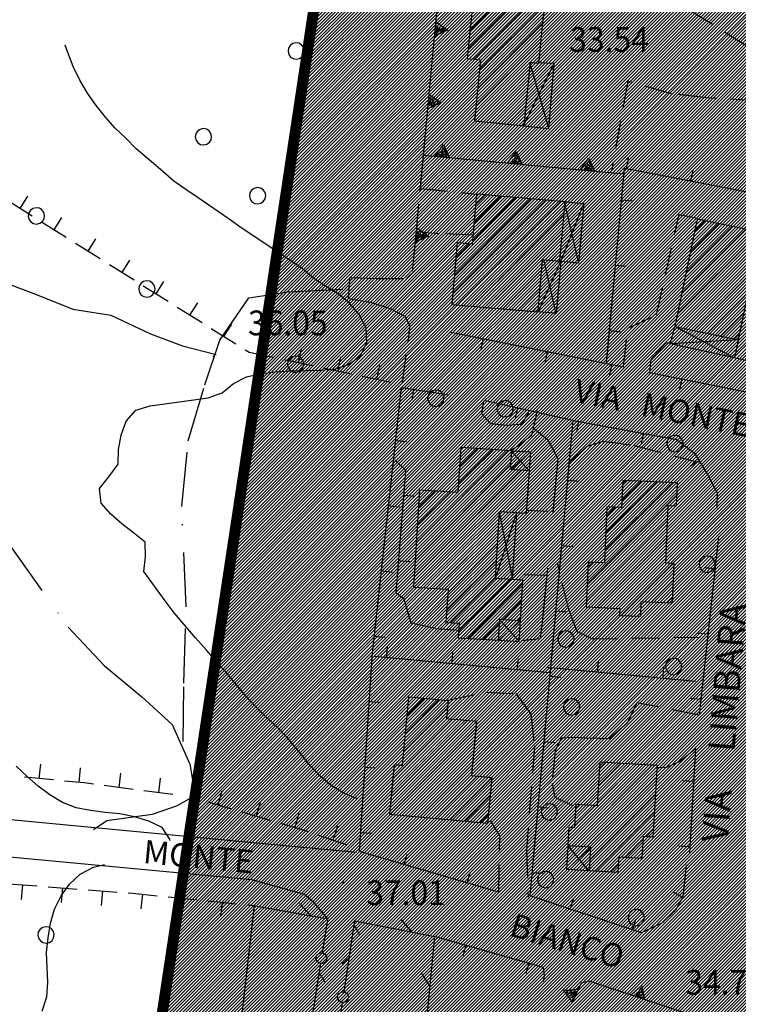
# Model space of a CAD drawing. Extents: x 1553969 to 1555577, y 4512174 to 4513619.
# Drawn here: x 1555077 to 1555176, y 4512891 to 4513026 of the extents above; entities that cross this region are included whole.
import ezdxf

# ---------------------------------------------------------------- set-up
doc = ezdxf.new("R2010")
doc.units = 0
doc.header["$LTSCALE"] = 15
doc.header["$MEASUREMENT"] = 0
doc.linetypes.add('DASHDOT', pattern=[1, 0.5, -0.25, 0, -0.25])
doc.linetypes.add('HIDDEN', pattern=[0.375, 0.25, -0.125])
doc.layers.get('0').update_dxf_attribs({"linetype": 'CONTINUOUS'})
for name, color, linetype in [('ALBERO', 7, 'CONTINUOUS'), ('CAMPITURE-EDIFICI', 61, 'CONTINUOUS'), ('CURVA_INTERM', 7, 'CONTINUOUS'), ('DIAGONALI17', 7, 'CONTINUOUS'), ('EDIFICIO', 7, 'CONTINUOUS'), ('MARCIAPIEDE', 7, 'CONTINUOUS'), ('MURO_A_CALCE', 7, 'CONTINUOUS'), ('MURO_A_SECCO', 7, 'CONTINUOUS'), ('MURO_SOSTEG', 7, 'CONTINUOUS'), ('PUNTO_QUOTA', 7, 'CONTINUOUS'), ('QUOTA', 7, 'CONTINUOUS'), ('RETE_METALL', 7, 'CONTINUOUS'), ('SENTIERO', 7, 'CONTINUOUS'), ('SIEPE', 7, 'CONTINUOUS'), ('STRADA_ASFALT', 7, 'CONTINUOUS'), ('STRADA_BIANCA', 7, 'CONTINUOUS'), ('TETTOIA', 7, 'CONTINUOUS'), ('TOPONOMAS', 7, 'CONTINUOUS'), ('ZONA-B', 11, 'CONTINUOUS')]:
    doc.layers.add(name, color=color, linetype=linetype)
doc.styles.add('COMPLEX', font='COMPLEX', dxfattribs={"height": 0.2})

# ---------------------------------------------------------------- blocks, each defined once
blk = doc.blocks.new('PUNTO')
at = {"layer": 'PUNTO_QUOTA', "color": 2, "linetype": 'CONTINUOUS'}
blk.add_lwpolyline([(-0.06, -0.06), (0.06, -0.06), (0.06, 0.06), (-0.06, 0.06)], close=True, dxfattribs=at)
at = {"layer": 'PUNTO_QUOTA', "color": 1, "linetype": 'CONTINUOUS'}
blk.add_lwpolyline([(0, 0), (0, 0)], dxfattribs=at)
at = {"layer": 'PUNTO_QUOTA', "color": 2, "linetype": 'CONTINUOUS'}
blk.add_lwpolyline([(0, 0), (0, 0)], dxfattribs=at)
blk.add_lwpolyline([(0, 0), (0, 0)], dxfattribs=at)
blk = doc.blocks.new('ALBERO')
at = {"layer": 'ALBERO', "color": 3, "linetype": 'CONTINUOUS'}
blk.add_lwpolyline([(1.06, 0.53), (0.8, 0.89), (0.44, 1.13), (0, 1.19), (-0.42, 1.09), (-0.78, 0.85), (-1.02, 0.47), (-1.08, 0.05), (-0.98, -0.39), (-0.74, -0.75), (-0.36, -0.97), (0.06, -1.05), (0.5, -0.95), (0.86, -0.69), (1.08, -0.33), (1.16, 0.11)], close=True, dxfattribs=at)
blk = doc.blocks.new('*X51')
at = {"color": 0}
for p, q in [((1555139.35, 4512997.74), (1555143.01, 4513001.4)), ((1555139.57, 4513000.2), (1555140.94, 4513001.58)), ((1555136.46, 4512988.11), (1555149.21, 4513000.86)), ((1555136.67, 4512990.57), (1555147.14, 4513001.04)), ((1555137.08, 4512986.49), (1555151.27, 4513000.68)), ((1555139.14, 4512995.29), (1555145.08, 4513001.22)), ((1555139.14, 4512986.31), (1555151.69, 4512998.86)), ((1555141.21, 4512986.13), (1555151.48, 4512996.4)), ((1555136.89, 4512993.03), (1555138.71, 4512994.86)), ((1555149.91, 4512992.59), (1555151.27, 4512993.94)), ((1555143.28, 4512985.95), (1555148.63, 4512991.3)), ((1555145.34, 4512985.77), (1555148.41, 4512988.84)), ((1555147.41, 4512985.59), (1555148.2, 4512986.39))]:
    blk.add_line(p, q, dxfattribs=at)
blk = doc.blocks.new('*X76')
at = {"color": 0}
for p, q in [((1555130.18, 4512930.2), (1555132.51, 4512932.53)), ((1555130.41, 4512932.67), (1555130.45, 4512932.72)), ((1555129.72, 4512925.25), (1555135.71, 4512931.24)), ((1555129.95, 4512927.72), (1555134.56, 4512932.34)), ((1555128.02, 4512919.06), (1555138.46, 4512929.49)), ((1555128.25, 4512921.53), (1555136.4, 4512929.68)), ((1555127.81, 4512916.6), (1555139.6, 4512928.39)), ((1555129.86, 4512916.41), (1555139.37, 4512925.92)), ((1555131.92, 4512916.22), (1555139.14, 4512923.44)), ((1555133.97, 4512916.03), (1555139.79, 4512921.85)), ((1555136.03, 4512915.84), (1555141.79, 4512921.6)), ((1555138.08, 4512915.65), (1555141.56, 4512919.13)), ((1555140.14, 4512915.46), (1555141.33, 4512916.65))]:
    blk.add_line(p, q, dxfattribs=at)
blk = doc.blocks.new('*X69')
at = {"color": 0}
for p, q in [((1555131.41, 4512953.87), (1555144.04, 4512966.51)), ((1555137.22, 4512961.93), (1555141.93, 4512966.64)), ((1555137.37, 4512964.33), (1555139.81, 4512966.77)), ((1555137.52, 4512966.72), (1555137.7, 4512966.9)), ((1555131.11, 4512949.09), (1555145.82, 4512963.8)), ((1555131.26, 4512951.48), (1555144.41, 4512964.64)), ((1555132, 4512947.73), (1555146.87, 4512962.6)), ((1555131.55, 4512956.27), (1555136.11, 4512960.82)), ((1555131.7, 4512958.66), (1555134, 4512960.96)), ((1555131.85, 4512961.06), (1555131.88, 4512961.09)), ((1555144.54, 4512958.03), (1555146.72, 4512960.21)), ((1555134.11, 4512947.6), (1555142.73, 4512956.22)), ((1555135.75, 4512947), (1555142.58, 4512953.82)), ((1555135.61, 4512944.61), (1555142.44, 4512951.43)), ((1555136.13, 4512942.89), (1555142.29, 4512949.04)), ((1555137.24, 4512941.75), (1555144.32, 4512948.83)), ((1555138.49, 4512940.75), (1555146.02, 4512948.28)), ((1555143.33, 4512943.35), (1555145.87, 4512945.89)), ((1555145.45, 4512943.22), (1555145.73, 4512943.5)), ((1555140.61, 4512940.63), (1555142.87, 4512942.89)), ((1555142.73, 4512940.5), (1555142.73, 4512940.5))]:
    blk.add_line(p, q, dxfattribs=at)
blk = doc.blocks.new('*X77')
at = {"color": 0}
for p, q in [((1555152.66, 4512912.26), (1555163.78, 4512923.39)), ((1555156.33, 4512918.18), (1555161.66, 4512923.51)), ((1555156.47, 4512920.56), (1555159.54, 4512923.64)), ((1555156.61, 4512922.95), (1555157.42, 4512923.76)), ((1555154.77, 4512912.13), (1555164.36, 4512921.72)), ((1555155.27, 4512910.38), (1555164.22, 4512919.34)), ((1555153.17, 4512915.02), (1555155.99, 4512917.85)), ((1555153.31, 4512917.41), (1555153.87, 4512917.97)), ((1555155.95, 4512908.82), (1555164.08, 4512916.95)), ((1555152.37, 4512914.22), (1555152.99, 4512914.84)), ((1555162.91, 4512913.54), (1555163.94, 4512914.57)), ((1555160.06, 4512910.68), (1555162.51, 4512913.14)), ((1555158.07, 4512908.7), (1555159.16, 4512909.79)), ((1555162.18, 4512910.56), (1555162.37, 4512910.75))]:
    blk.add_line(p, q, dxfattribs=at)
blk = doc.blocks.new('*X52')
at = {"color": 0}
for p, q in [((1555169, 4512993.71), (1555172.92, 4512997.63)), ((1555169.59, 4512996.55), (1555171.06, 4512998.02)), ((1555167.23, 4512985.21), (1555178.49, 4512996.47)), ((1555167.62, 4512983.35), (1555180.35, 4512996.08)), ((1555167.82, 4512988.04), (1555176.63, 4512996.86)), ((1555168.41, 4512990.88), (1555174.77, 4512997.24)), ((1555169.48, 4512982.97), (1555181.75, 4512995.24)), ((1555177.24, 4512988.49), (1555181.16, 4512992.4)), ((1555179.1, 4512988.1), (1555180.57, 4512989.57)), ((1555171.34, 4512982.58), (1555176.96, 4512988.2)), ((1555173.2, 4512982.19), (1555176.37, 4512985.37)), ((1555175.06, 4512981.81), (1555175.78, 4512982.53))]:
    blk.add_line(p, q, dxfattribs=at)
blk = doc.blocks.new('*X68')
at = {"color": 0}
for p, q in [((1555157.4, 4512955.17), (1555164.42, 4512962.19)), ((1555159.63, 4512959.64), (1555162.26, 4512962.28)), ((1555159.73, 4512961.99), (1555160.11, 4512962.37)), ((1555157.3, 4512952.83), (1555166.57, 4512962.1)), ((1555154.88, 4512948.16), (1555167.19, 4512960.47)), ((1555157.5, 4512957.52), (1555158.71, 4512958.73)), ((1555154.78, 4512945.82), (1555165.89, 4512956.92)), ((1555156.2, 4512944.99), (1555165.79, 4512954.58)), ((1555158.35, 4512944.9), (1555165.69, 4512952.23)), ((1555154.97, 4512950.5), (1555155.64, 4512951.17)), ((1555159.59, 4512943.89), (1555166.7, 4512951)), ((1555163.68, 4512945.74), (1555166.7, 4512948.76)), ((1555165.83, 4512945.65), (1555166.6, 4512946.41)), ((1555161.74, 4512943.8), (1555162.23, 4512944.29))]:
    blk.add_line(p, q, dxfattribs=at)
blk = doc.blocks.new('*X50')
at = {"color": 0}
for p, q in [((1555140.14, 4513029.96), (1555149.44, 4513039.26)), ((1555140.4, 4513032.46), (1555147.4, 4513039.47)), ((1555140.65, 4513034.96), (1555145.37, 4513039.68)), ((1555140.91, 4513037.46), (1555143.33, 4513039.88)), ((1555141.16, 4513039.96), (1555141.29, 4513040.09)), ((1555139.04, 4513026.62), (1555150.06, 4513037.63)), ((1555138.79, 4513024.12), (1555149.81, 4513035.14)), ((1555138.54, 4513021.62), (1555149.56, 4513032.64)), ((1555139.29, 4513029.11), (1555139.94, 4513029.76)), ((1555139.35, 4513020.19), (1555149.3, 4513030.14)), ((1555140.12, 4513018.71), (1555149.05, 4513027.65)), ((1555139.87, 4513016.22), (1555148.8, 4513025.15)), ((1555139.62, 4513013.72), (1555148.55, 4513022.65)), ((1555147.83, 4513019.69), (1555148.3, 4513020.16)), ((1555139.82, 4513011.68), (1555147, 4513018.86)), ((1555141.86, 4513011.47), (1555146.74, 4513016.36)), ((1555143.9, 4513011.27), (1555146.49, 4513013.86)), ((1555145.94, 4513011.07), (1555146.24, 4513011.37))]:
    blk.add_line(p, q, dxfattribs=at)

msp = doc.modelspace()

# ---------------------------------------------------------------- hatches: boundary and pattern name
at = {"layer": 'ZONA-B'}
h = msp.add_hatch(dxfattribs=at)
h.set_pattern_fill('ANSI31', color=256, scale=2.5, style=0)
h.set_pattern_definition([(45, (0, 0), (-0.22097086912, 0.22097086912), [])])
h.paths.add_polyline_path([(1555349.19, 4513119.54), (1555132.89, 4513129.75), (1555078.81, 4512771.52), (1555329.8, 4512757.04)])

# ---------------------------------------------------------------- linework, layer by layer
at = {"layer": 'CURVA_INTERM', "color": 1, "linetype": 'CONTINUOUS'}
for points in [[(1555123.39, 4512918.72), (1555121.49, 4512919.5), (1555119.75, 4512920.55), (1555118.2, 4512921.87), (1555116.82, 4512923.36), (1555115.54, 4512924.95), (1555113.72, 4512927.13), (1555112.31, 4512928.6), (1555110.84, 4512929.96), (1555109.39, 4512931.38), (1555108.02, 4512932.87), (1555106.75, 4512934.41), (1555105.43, 4512935.96), (1555104.09, 4512937.46), (1555102.69, 4512939.1), (1555101.16, 4512940.82), (1555098.22, 4512944.25), (1555096.98, 4512945.89), (1555094.05, 4512949.92), (1555094.3, 4512951.91), (1555094.25, 4512953.92), (1555092.66, 4512955.2), (1555091.07, 4512956.44), (1555089.54, 4512957.77), (1555088.21, 4512959.29), (1555088, 4512961.29), (1555089.27, 4512962.89), (1555090.57, 4512964.62), (1555090.61, 4512966.64), (1555090.95, 4512968.63), (1555091.66, 4512970.54), (1555092.98, 4512972.04), (1555094.94, 4512972.66), (1555096.96, 4512972.9), (1555102.91, 4512973.72), (1555104.82, 4512974.42), (1555106.38, 4512975.68), (1555108.17, 4512976.62), (1555110.16, 4512977.08), (1555112.16, 4512977.3), (1555114.2, 4512977.43), (1555116.23, 4512977.5), (1555118.23, 4512977.52), (1555120.23, 4512977.67), (1555122.14, 4512978.33), (1555123.78, 4512979.48), (1555124.65, 4512981.31), (1555124.54, 4512983.33), (1555123.59, 4512985.16), (1555122.27, 4512986.71), (1555120.7, 4512987.99), (1555119, 4512989.05), (1555117.32, 4512990.17), (1555115.8, 4512991.49), (1555114.11, 4512992.61), (1555107.41, 4512997.04), (1555105.79, 4512998.22), (1555101.5, 4513001.18), (1555099.82, 4513002.29), (1555098.19, 4513003.47), (1555096.68, 4513004.8), (1555095.1, 4513006.12), (1555093.04, 4513007.91), (1555091.61, 4513009.34), (1555090.14, 4513010.71), (1555088.8, 4513012.22), (1555087.52, 4513013.83), (1555086.33, 4513015.54), (1555085.29, 4513017.32), (1555084.39, 4513019.17), (1555083.63, 4513021.1), (1555083.3, 4513022.09)], [(1555097.64, 4512913.03), (1555097.67, 4512913.13), (1555096.58, 4512914.82), (1555094.74, 4512915.69), (1555092.81, 4512916.29), (1555090.8, 4512916.66), (1555088.77, 4512916.86), (1555086.77, 4512917.12), (1555084.78, 4512917.48), (1555082.91, 4512918.23), (1555081.18, 4512919.28), (1555079.56, 4512920.47), (1555078.04, 4512921.84), (1555076.57, 4512923.24)], [(1555080.14, 4512889.63), (1555080.78, 4512891.57), (1555080.91, 4512893.57), (1555080.8, 4512895.6), (1555080.73, 4512897.65), (1555080.95, 4512899.68), (1555081.29, 4512901.67), (1555081.82, 4512903.62), (1555082.74, 4512905.41), (1555083.88, 4512907.05), (1555085.36, 4512908.41), (1555087.17, 4512909.37), (1555088.69, 4512909.74)]]:
    msp.add_lwpolyline(points, dxfattribs=at)
at = {"layer": 'DIAGONALI17', "color": 4, "linetype": 'CONTINUOUS'}
for p, q in [((1555146.14, 4513011.04), (1555150.33, 4513019.6)), ((1555149.59, 4513010.68), (1555147.02, 4513019.76)), ((1555151.71, 4513000.65), (1555153.7, 4512992.22)), ((1555150.63, 4512985.31), (1555148.91, 4512992.71)), ((1555175.01, 4512979.2), (1555166.88, 4512983.51)), ((1555175.57, 4512981.7), (1555166.29, 4512981.13)), ((1555144.38, 4512963.91), (1555147.08, 4512966.31)), ((1555144.45, 4512966.48), (1555146.93, 4512963.72)), ((1555142.31, 4512948.89), (1555145.21, 4512958.04)), ((1555142.8, 4512958.09), (1555144.63, 4512948.87)), ((1555142.86, 4512943.32), (1555145.54, 4512940.31)), ((1555142.77, 4512940.49), (1555145.71, 4512943.17)), ((1555155.11, 4512908.87), (1555152.25, 4512912.27)), ((1555152.07, 4512909.04), (1555155.36, 4512912.08))]:
    msp.add_line(p, q, dxfattribs=at)
msp.add_lwpolyline([(1555148.14, 4512985.53), (1555151.24, 4512992.44), (1555154.41, 4513000.41)], dxfattribs=at)
at = {"layer": 'EDIFICIO', "color": 2, "linetype": 'CONTINUOUS'}
for points in [[(1555141.18, 4513040.1), (1555140.12, 4513029.74), (1555139.36, 4513029.81), (1555138.4, 4513020.28), (1555140.26, 4513020.1), (1555139.41, 4513011.72), (1555146.21, 4513011.04), (1555147.09, 4513019.76), (1555148.25, 4513019.64), (1555150.21, 4513039.19)], [(1555136.32, 4512986.55), (1555148.13, 4512985.53), (1555148.75, 4512992.69), (1555151.14, 4512992.48), (1555151.85, 4513000.63), (1555139.7, 4513001.69), (1555139.1, 4512994.82), (1555137.06, 4512995)], [(1555166.88, 4512983.51), (1555175.61, 4512981.69), (1555177.03, 4512988.53), (1555180.21, 4512987.87), (1555181.86, 4512995.77), (1555169.95, 4512998.25)], [(1555137.18, 4512940.83), (1555142.73, 4512940.5), (1555142.9, 4512943.38), (1555145.71, 4512943.21), (1555146.04, 4512948.72), (1555142.29, 4512948.95), (1555142.84, 4512958.13), (1555146.57, 4512957.9), (1555146.94, 4512963.71), (1555144.37, 4512963.91), (1555144.52, 4512966.48), (1555137.53, 4512966.91), (1555137.15, 4512960.76), (1555131.86, 4512961.09), (1555131.03, 4512947.79), (1555135.79, 4512947.5), (1555135.5, 4512942.93), (1555137.31, 4512942.82)], [(1555154.75, 4512945.05), (1555159.36, 4512944.85), (1555159.32, 4512943.9), (1555162.21, 4512943.78), (1555162.29, 4512945.79), (1555166.57, 4512945.62), (1555166.79, 4512951), (1555165.64, 4512951.05), (1555165.97, 4512958.98), (1555167.13, 4512958.93), (1555167.26, 4512962.07), (1555159.74, 4512962.39), (1555159.59, 4512958.7), (1555157.55, 4512958.78), (1555157.23, 4512951.1), (1555155, 4512951.2)], [(1555141.21, 4512915.36), (1555127.79, 4512916.6), (1555128.43, 4512923.43), (1555129.54, 4512923.32), (1555130.41, 4512932.72), (1555135.8, 4512932.22), (1555135.57, 4512929.76), (1555139.69, 4512929.38), (1555139, 4512921.92), (1555141.8, 4512921.66)], [(1555159.09, 4512908.63), (1555155.18, 4512908.87), (1555155.37, 4512912.1), (1555152.25, 4512912.29), (1555152.41, 4512914.87), (1555153.16, 4512914.83), (1555153.34, 4512918), (1555156.3, 4512917.83), (1555156.66, 4512923.81), (1555164.46, 4512923.35), (1555163.88, 4512913.48), (1555162.54, 4512913.56), (1555162.36, 4512910.55), (1555159.22, 4512910.73)]]:
    msp.add_lwpolyline(points, close=True, dxfattribs=at)
at = {"layer": 'MARCIAPIEDE', "color": 4, "linetype": 'HIDDEN'}
msp.add_line((1555139.21, 4512996.03), (1555134.57, 4512996.26), dxfattribs=at)
for points in [[(1555131.44, 4512996.55), (1555131.99, 4513002.43), (1555139.7, 4513001.69)], [(1555159.84, 4512978.01), (1555160.43, 4512983.27), (1555164.37, 4512985.11), (1555167.48, 4512998.86), (1555170.02, 4512998.37)], [(1555166.37, 4512981.17), (1555165.7, 4512981.26), (1555163.59, 4512978.99), (1555163.43, 4512977.22)], [(1555177.95, 4512974.05), (1555176.93, 4512978.78), (1555175.01, 4512979.2)]]:
    msp.add_lwpolyline(points, dxfattribs=at)
at = {"layer": 'MURO_A_CALCE', "linetype": 'CONTINUOUS'}
for p, q in [((1555160.26, 4513005.14), (1555160.55, 4513006.61)), ((1555157.52, 4512978.47), (1555159.98, 4513005.19)), ((1555169.1, 4513003.43), (1555169.39, 4513004.9)), ((1555159.58, 4513000.88), (1555161.08, 4513000.74)), ((1555158.76, 4512991.91), (1555160.25, 4512991.78)), ((1555136.15, 4512982.73), (1555159.84, 4512978.01)), ((1555157.93, 4512982.95), (1555159.43, 4512982.81)), ((1555140.56, 4512981.85), (1555140.27, 4512980.38)), ((1555149.39, 4512980.09), (1555149.1, 4512978.62)), ((1555158.22, 4512978.33), (1555157.92, 4512976.86)), ((1555163.43, 4512977.22), (1555177.82, 4512974.34)), ((1555167.84, 4512976.34), (1555167.55, 4512974.87)), ((1555131.07, 4512974.9), (1555130.84, 4512973.42)), ((1555140.94, 4512973.36), (1555152.86, 4512970.67)), ((1555145.33, 4512972.37), (1555145, 4512970.91)), ((1555153.69, 4512970.49), (1555153.42, 4512969.02)), ((1555128.61, 4512967.89), (1555130.1, 4512967.73)), ((1555162.54, 4512968.87), (1555162.27, 4512967.39)), ((1555170.24, 4512965.08), (1555168.96, 4512964.3)), ((1555152.19, 4512962.44), (1555153.69, 4512962.3)), ((1555129.75, 4512960.39), (1555131.25, 4512960.27)), ((1555127.63, 4512958.94), (1555129.12, 4512958.78)), ((1555172.9, 4512954.73), (1555170.23, 4512930.23)), ((1555151.39, 4512953.47), (1555152.88, 4512953.34)), ((1555129.04, 4512951.42), (1555130.53, 4512951.3)), ((1555172.41, 4512950.26), (1555170.92, 4512950.42)), ((1555126.65, 4512950), (1555128.14, 4512949.83)), ((1555150.58, 4512944.51), (1555152.08, 4512944.37)), ((1555134.07, 4512942.08), (1555137.21, 4512941.85)), ((1555125.67, 4512941.05), (1555127.16, 4512940.89)), ((1555171.44, 4512941.31), (1555169.95, 4512941.47)), ((1555127.37, 4512938.09), (1555127.5, 4512939.58)), ((1555149.77, 4512936.02), (1555125.69, 4512938.24)), ((1555136.33, 4512937.26), (1555136.46, 4512938.75)), ((1555145.29, 4512936.43), (1555145.43, 4512937.93)), ((1555169.71, 4512934.81), (1555149.39, 4512936.76)), ((1555156.27, 4512936.1), (1555156.42, 4512937.59)), ((1555165.23, 4512935.24), (1555165.37, 4512936.73)), ((1555149.78, 4512935.54), (1555151.27, 4512935.41)), ((1555170.46, 4512932.36), (1555168.97, 4512932.52)), ((1555124.98, 4512932.08), (1555126.48, 4512931.98)), ((1555148.97, 4512926.58), (1555150.47, 4512926.45)), ((1555169.73, 4512925.62), (1555168.89, 4512911.32)), ((1555124.4, 4512923.1), (1555125.9, 4512923)), ((1555169.47, 4512921.13), (1555167.97, 4512921.22)), ((1555148.17, 4512917.62), (1555149.66, 4512917.48)), ((1555123.82, 4512914.12), (1555125.32, 4512914.02)), ((1555168.94, 4512912.14), (1555167.44, 4512912.23)), ((1555129.78, 4512909.72), (1555130.2, 4512911.16)), ((1555138.42, 4512907.19), (1555138.84, 4512908.63)), ((1555147.36, 4512908.65), (1555148.85, 4512908.52)), ((1555167.98, 4512905.2), (1555166.67, 4512905.94)), ((1555152.53, 4512903.6), (1555153, 4512905.02)), ((1555161.07, 4512900.76), (1555161.54, 4512902.18)), ((1555138.22, 4512898.65), (1555137.81, 4512897.21)), ((1555146.88, 4512896.2), (1555146.47, 4512894.76))]:
    msp.add_line(p, q, dxfattribs=at)
for points in [[(1555200, 4512997.31), (1555186.84, 4513000.01), (1555159.98, 4513005.19)], [(1555142.74, 4512905.93), (1555123.65, 4512911.51), (1555125.41, 4512938.7), (1555129.41, 4512975.16), (1555135.93, 4512974.13)], [(1555168.43, 4512909.67), (1555168.01, 4512905.26), (1555166.99, 4512903.45), (1555165.23, 4512901.78), (1555162.32, 4512900.34), (1555147.07, 4512905.42), (1555152.93, 4512970.63), (1555167.13, 4512968.03), (1555169.59, 4512966.13), (1555171.38, 4512963.23), (1555172.71, 4512960.72), (1555172.65, 4512958.59)], [(1555128.68, 4512946.93), (1555130.02, 4512963.76), (1555128.48, 4512965.23)], [(1555133.89, 4512899.88), (1555148.82, 4512895.65), (1555148.98, 4512894.45), (1555148.83, 4512893.7)]]:
    msp.add_lwpolyline(points, dxfattribs=at)
at = {"layer": 'MURO_A_SECCO', "linetype": 'CONTINUOUS'}
for p, q in [((1555078.13, 4513001.4), (1555077.07, 4512999.71)), ((1555078.76, 4512998.65), (1555075.38, 4513000.78)), ((1555083.42, 4512995.72), (1555080.03, 4512997.85)), ((1555082.79, 4512998.48), (1555081.73, 4512996.79)), ((1555088.08, 4512992.79), (1555084.69, 4512994.92)), ((1555087.45, 4512995.55), (1555086.38, 4512993.86)), ((1555092.73, 4512989.87), (1555089.35, 4512992)), ((1555092.1, 4512992.63), (1555091.04, 4512990.93)), ((1555096.76, 4512989.7), (1555095.7, 4512988.01)), ((1555097.39, 4512986.94), (1555094, 4512989.07)), ((1555101.42, 4512986.77), (1555100.35, 4512985.08)), ((1555102.05, 4512984.02), (1555098.66, 4512986.14)), ((1555106.07, 4512983.85), (1555105.01, 4512982.15)), ((1555106.7, 4512981.09), (1555103.32, 4512983.22)), ((1555110.26, 4512981.63), (1555109.85, 4512979.67)), ((1555115.64, 4512980.48), (1555115.23, 4512978.53)), ((1555117.18, 4512978.11), (1555113.27, 4512978.94)), ((1555121.02, 4512979.34), (1555120.61, 4512977.38)), ((1555122.56, 4512976.97), (1555118.65, 4512977.8)), ((1555126.4, 4512978.19), (1555125.99, 4512976.24)), ((1555127.94, 4512975.82), (1555124.03, 4512976.65)), ((1555079.88, 4512923.51), (1555079.69, 4512921.52)), ((1555081.68, 4512921.32), (1555077.7, 4512921.72)), ((1555085.36, 4512922.97), (1555085.16, 4512920.98)), ((1555090.88, 4512922.27), (1555090.62, 4512920.29)), ((1555092.6, 4512920.03), (1555088.63, 4512920.55)), ((1555096.33, 4512921.56), (1555096.07, 4512919.58)), ((1555098.05, 4512919.32), (1555094.09, 4512919.84)), ((1555104.77, 4512919.8), (1555104.2, 4512917.88)), ((1555106.12, 4512917.32), (1555102.91, 4512918.26)), ((1555110.04, 4512918.26), (1555109.48, 4512916.34)), ((1555111.4, 4512915.78), (1555107.56, 4512916.9)), ((1555115.32, 4512916.72), (1555114.76, 4512914.8)), ((1555120.62, 4512914.97), (1555119.98, 4512913.07)), ((1555121.88, 4512912.43), (1555118.09, 4512913.71)), ((1555075.47, 4512907.09), (1555079.46, 4512906.79)), ((1555077.31, 4512904.94), (1555077.46, 4512906.94)), ((1555080.95, 4512906.67), (1555084.94, 4512906.37)), ((1555082.79, 4512904.53), (1555082.95, 4512906.52)), ((1555086.44, 4512906.25), (1555090.42, 4512905.95)), ((1555088.28, 4512904.11), (1555088.43, 4512906.1)), ((1555093.71, 4512903.66), (1555093.91, 4512905.65)), ((1555097.39, 4512905.3), (1555101.37, 4512904.89)), ((1555099.18, 4512903.11), (1555099.38, 4512905.1)), ((1555102.86, 4512904.74), (1555106.84, 4512904.34)), ((1555104.65, 4512902.55), (1555104.85, 4512904.54)), ((1555108.34, 4512904.19), (1555109.2, 4512904.1))]:
    msp.add_line(p, q, dxfattribs=at)
for points in [[(1555111.8, 4512979.26), (1555108.5, 4512979.96), (1555107.97, 4512980.29)], [(1555087.15, 4512920.75), (1555085.89, 4512920.91), (1555083.17, 4512921.18)], [(1555116.67, 4512914.19), (1555115.61, 4512914.55), (1555112.84, 4512915.36)], [(1555091.92, 4512905.84), (1555092.54, 4512905.79), (1555095.9, 4512905.45)]]:
    msp.add_lwpolyline(points, dxfattribs=at)
at = {"layer": 'MURO_SOSTEG', "linetype": 'CONTINUOUS'}
for points in [[(1555159.89, 4513004.4), (1555132.42, 4513006.98), (1555135.77, 4513042.94)], [(1555130.93, 4512991.09), (1555131.44, 4512996.55), (1555134.57, 4512996.26)], [(1555166.03, 4512878.37), (1555174.03, 4512887.47), (1555155.14, 4512893.71), (1555154.05, 4512893.44), (1555152.91, 4512891)]]:
    msp.add_lwpolyline(points, dxfattribs=at)
for points in [[(1555134.13, 4513025.31), (1555135.77, 4513024.15), (1555133.94, 4513023.32), (1555135.39, 4513024.19), (1555135.01, 4513024.38), (1555134.73, 4513023.99), (1555134.67, 4513024.62), (1555134.35, 4513023.78), (1555134.36, 4513024.79), (1555134.12, 4513023.7)], [(1555133.2, 4513015.35), (1555134.84, 4513014.2), (1555133.01, 4513013.36), (1555134.46, 4513014.23), (1555134.08, 4513014.43), (1555133.8, 4513014.03), (1555133.74, 4513014.66), (1555133.42, 4513013.83), (1555133.43, 4513014.83), (1555133.19, 4513013.75)], [(1555134, 4513006.83), (1555135.16, 4513008.47), (1555136, 4513006.64), (1555135.13, 4513008.09), (1555134.93, 4513007.71), (1555135.33, 4513007.43), (1555134.7, 4513007.37), (1555135.53, 4513007.05), (1555134.53, 4513007.06), (1555135.61, 4513006.82)], [(1555143.96, 4513005.9), (1555145.12, 4513007.54), (1555145.95, 4513005.71), (1555145.08, 4513007.16), (1555144.89, 4513006.77), (1555145.28, 4513006.5), (1555144.65, 4513006.43), (1555145.49, 4513006.11), (1555144.48, 4513006.13), (1555145.57, 4513005.89)], [(1555153.92, 4513004.96), (1555155.07, 4513006.6), (1555155.91, 4513004.77), (1555155.04, 4513006.22), (1555154.84, 4513005.84), (1555155.24, 4513005.56), (1555154.61, 4513005.5), (1555155.44, 4513005.18), (1555154.44, 4513005.19), (1555155.52, 4513004.95)], [(1555131.49, 4512997.06), (1555133.13, 4512995.91), (1555131.3, 4512995.07), (1555132.75, 4512995.94), (1555132.37, 4512996.14), (1555132.09, 4512995.74), (1555132.03, 4512996.37), (1555131.71, 4512995.54), (1555131.72, 4512996.54), (1555131.48, 4512995.46)], [(1555152.84, 4512890.84), (1555151.68, 4512892.49), (1555153.68, 4512892.65), (1555152.03, 4512892.32), (1555152.32, 4512892.01), (1555152.72, 4512892.29), (1555152.56, 4512891.68), (1555153.15, 4512892.35), (1555152.79, 4512891.41), (1555153.39, 4512892.35)], [(1555160.85, 4512891.82), (1555162.34, 4512893.16), (1555162.75, 4512891.2), (1555162.22, 4512892.8), (1555161.95, 4512892.47), (1555162.27, 4512892.11), (1555161.64, 4512892.19), (1555162.38, 4512891.7), (1555161.41, 4512891.93), (1555162.41, 4512891.46)]]:
    msp.add_lwpolyline(points, close=True, dxfattribs=at)
at = {"layer": 'RETE_METALL', "color": 3, "linetype": 'CONTINUOUS'}
for p, q in [((1555131.96, 4513002.04), (1555132.46, 4513007.46)), ((1555116.97, 4512902.71), (1555115.44, 4512904.4)), ((1555109.09, 4512904.1), (1555119.34, 4512902.29)), ((1555130.87, 4512900.47), (1555129.37, 4512902.19)), ((1555108.29, 4512896.15), (1555109.89, 4512897.78)), ((1555132.05, 4512894.94), (1555133.27, 4512893.01))]:
    msp.add_line(p, q, dxfattribs=at)
for points in [[(1555109.2, 4512904.1), (1555104.75, 4512865.08), (1555099.84, 4512819.74)], [(1555123.02, 4512902.02), (1555133.93, 4512899.86), (1555130.86, 4512867.89)]]:
    msp.add_lwpolyline(points, dxfattribs=at)
at = {"layer": 'SENTIERO', "color": 50, "linetype": 'DASHDOT'}
for points in [[(1555041.32, 4512999.49), (1555052.39, 4512994.14), (1555059.35, 4512992.74), (1555067.26, 4512992.18), (1555072.55, 4512990.47), (1555078.98, 4512988.06), (1555084.33, 4512985.91), (1555089.55, 4512985.07), (1555094.98, 4512982.53), (1555099.36, 4512980.87), (1555103.99, 4512979.67)], [(1555099.48, 4512926.59), (1555099.56, 4512934.61), (1555099.89, 4512945.05), (1555099.27, 4512958.84), (1555100.14, 4512967.86), (1555102.45, 4512975.5), (1555104.5, 4512981.63), (1555108.46, 4512987.46), (1555113.89, 4512988.28), (1555121.63, 4512988.63)], [(1555147.55, 4512969.55), (1555149.46, 4512967.98), (1555150.86, 4512965.41), (1555148.75, 4512943.4), (1555148.4, 4512940.68), (1555145.82, 4512940.4)], [(1555149.46, 4512958.14), (1555146.61, 4512958.28)], [(1555075.73, 4512953.44), (1555083.68, 4512942.27), (1555088.61, 4512937.03), (1555093.78, 4512932.72), (1555097.96, 4512928.92), (1555100.38, 4512923.48), (1555101.12, 4512919.19), (1555098.63, 4512917.76), (1555095.2, 4512916.59), (1555088.99, 4512915.7), (1555087.18, 4512914.49)], [(1555149.23, 4512949.39), (1555146.27, 4512949.44)]]:
    msp.add_lwpolyline(points, dxfattribs=at)
at = {"layer": 'SIEPE', "color": 3, "linetype": 'CONTINUOUS'}
for p, q in [((1555119.33, 4512902.36), (1555118.33, 4512901.43)), ((1555118.58, 4512897.62), (1555119.29, 4512902.13)), ((1555121.53, 4512892.28), (1555123.02, 4512902.02)), ((1555123.66, 4512900.13), (1555122.99, 4512901.33)), ((1555116.71, 4512885.73), (1555118.35, 4512896.16)), ((1555122.26, 4512897.03), (1555121.26, 4512896.09)), ((1555118.87, 4512893.57), (1555118.21, 4512894.76)), ((1555119.72, 4512880.38), (1555121.31, 4512890.82))]:
    msp.add_line(p, q, dxfattribs=at)
for points in [[(1555118.31, 4512896.16), (1555118.11, 4512896.2), (1555117.9, 4512896.39), (1555117.73, 4512896.62), (1555117.68, 4512896.79), (1555117.74, 4512897.15), (1555117.9, 4512897.4), (1555118.21, 4512897.56), (1555118.42, 4512897.61), (1555118.73, 4512897.56), (1555118.95, 4512897.4), (1555119.08, 4512897.18), (1555119.16, 4512896.96), (1555119.1, 4512896.57), (1555118.89, 4512896.28), (1555118.59, 4512896.16), (1555118.31, 4512896.16)], [(1555121.27, 4512890.83), (1555121.07, 4512890.86), (1555120.86, 4512891.05), (1555120.69, 4512891.28), (1555120.64, 4512891.45), (1555120.69, 4512891.8), (1555120.85, 4512892.06), (1555121.16, 4512892.22), (1555121.37, 4512892.27), (1555121.69, 4512892.22), (1555121.91, 4512892.06), (1555122.03, 4512891.84), (1555122.12, 4512891.63), (1555122.06, 4512891.23), (1555121.85, 4512890.94), (1555121.55, 4512890.82), (1555121.27, 4512890.83)]]:
    msp.add_lwpolyline(points, dxfattribs=at)
at = {"layer": 'STRADA_ASFALT', "color": 1, "linetype": 'CONTINUOUS'}
for points in [[(1555123.25, 4512911.38), (1555109.04, 4512912.71), (1555051.19, 4512918.17), (1555016.91, 4512920.93), (1554998.2, 4512923.08), (1554996.46, 4512924.5)], [(1555119.36, 4512902.25), (1555117.42, 4512904.45), (1555116.09, 4512905.61), (1555108.89, 4512907.61), (1555050.75, 4512913.09), (1555016.41, 4512915.86), (1554979, 4512920.15), (1554963.41, 4512921.34), (1554955.57, 4512921.97), (1554949.64, 4512922.47), (1554944.47, 4512922.56), (1554927.77, 4512922.73), (1554903.5, 4512922.38), (1554823.7, 4512918.46)]]:
    msp.add_lwpolyline(points, dxfattribs=at)
at = {"layer": 'STRADA_BIANCA', "linetype": 'HIDDEN'}
for points in [[(1555198.68, 4513023.65), (1555196.21, 4513021.35), (1555192.35, 4513019.7), (1555187.37, 4513018.81), (1555182.55, 4513019.44), (1555176.89, 4513021.89), (1555168.95, 4513026.88), (1555164.27, 4513030.15), (1555162.07, 4513033.81), (1555163.81, 4513037.55), (1555166.29, 4513039.89), (1555168.76, 4513040.61), (1555171.61, 4513040.22), (1555175.02, 4513037.79), (1555182.69, 4513032.34), (1555190.52, 4513028.21), (1555196.76, 4513025.3), (1555198.68, 4513023.65)], [(1555200, 4513018.37), (1555198.43, 4513017.29), (1555194.5, 4513016.02), (1555189.11, 4513014.53), (1555184.01, 4513014.32), (1555178.25, 4513014.49), (1555171.18, 4513014.86), (1555166.44, 4513015.45), (1555160.43, 4513017.17), (1555158.23, 4513004.96)], [(1555129.55, 4512975.85), (1555130.61, 4512983.58), (1555129.92, 4512984.87), (1555128.01, 4512985.91), (1555125.33, 4512986.75), (1555122.16, 4512987.32), (1555122.34, 4512990.24), (1555125.91, 4512990.1), (1555130.11, 4512990.12), (1555131.27, 4512991.25)], [(1555146.82, 4512971.69), (1555145.81, 4512970.1), (1555143.81, 4512969.94), (1555141.66, 4512970.16), (1555140.44, 4512971.55), (1555140.68, 4512973.34)], [(1555148.02, 4512971.97), (1555147.25, 4512968.55), (1555145.57, 4512967.24), (1555144.39, 4512966.56)], [(1555152.46, 4512964.89), (1555154.89, 4512967.12), (1555157.11, 4512967.8), (1555161.3, 4512967.21), (1555170.11, 4512964.93)], [(1555170.38, 4512940.88), (1555155.69, 4512940.64), (1555153.48, 4512941.63), (1555152.35, 4512944.72), (1555150.8, 4512951.05)], [(1555134.07, 4512942.08), (1555130.73, 4512942.82), (1555129.76, 4512946.11), (1555128.68, 4512946.93)], [(1555135.77, 4512932.27), (1555140.91, 4512933.35), (1555145.07, 4512933.17), (1555147.13, 4512930.37), (1555147.65, 4512925.99), (1555146.54, 4512911.59), (1555146.77, 4512905.25)], [(1555170.23, 4512930.23), (1555164.54, 4512931.34), (1555161.67, 4512931.91), (1555160.34, 4512929.13), (1555157.88, 4512926.96), (1555154.75, 4512927.05), (1555152.8, 4512927.14), (1555151.3, 4512927.05), (1555150.48, 4512925.33), (1555150.07, 4512920.9), (1555150.43, 4512918.95), (1555152.91, 4512917.84)], [(1555164.48, 4512923.06), (1555165.66, 4512923.03), (1555167.55, 4512923.87), (1555169.73, 4512925.62)], [(1555142.74, 4512905.93), (1555142.88, 4512913.65), (1555141.65, 4512915.66)]]:
    msp.add_lwpolyline(points, dxfattribs=at)
at = {"layer": 'TETTOIA', "color": 1, "linetype": 'CONTINUOUS'}
for points in [[(1555146.23, 4513011.03), (1555149.59, 4513010.68), (1555150.33, 4513019.6), (1555148.25, 4513019.7)], [(1555151.65, 4513000.65), (1555154.41, 4513000.41), (1555153.7, 4512992.22), (1555151.24, 4512992.44), (1555150.63, 4512985.31), (1555148.29, 4512985.51)], [(1555175.58, 4512981.61), (1555175.09, 4512979.23), (1555166.29, 4512981.13), (1555166.88, 4512983.51)], [(1555144.45, 4512966.48), (1555147.08, 4512966.31), (1555146.93, 4512963.72)], [(1555144.63, 4512948.87), (1555145.21, 4512958.04)], [(1555142.82, 4512940.48), (1555145.54, 4512940.31), (1555145.71, 4512943.22)], [(1555155.11, 4512908.87), (1555152.07, 4512909.04), (1555152.25, 4512912.25)]]:
    msp.add_lwpolyline(points, dxfattribs=at)
at = {"layer": 'ZONA-B', "color": 7, "linetype": 'HIDDEN', "const_width": 1.5, "flags": 128}
msp.add_lwpolyline([(1555349.19, 4513119.54), (1555132.89, 4513129.75), (1555078.81, 4512771.52), (1555329.8, 4512757.04)], close=True, dxfattribs=at)

# ---------------------------------------------------------------- block references
at = {"layer": 'ALBERO', "color": 3, "linetype": 'CONTINUOUS'}
for p in [(1555114.93, 4513021.23), (1555102.21, 4513009.47), (1555109.63, 4513001.38), (1555079.3, 4512998.62), (1555094.45, 4512988.59), (1555114.85, 4512978.28), (1555134.07, 4512973.61), (1555143.58, 4512972.16), (1555166.86, 4512967.39), (1555171.29, 4512950.85), (1555151.91, 4512940.58), (1555166.68, 4512936.81), (1555152.7, 4512931.28), (1555149.64, 4512916.88), (1555149.13, 4512907.59), (1555161.55, 4512902.36), (1555080.62, 4512900)]:
    msp.add_blockref('ALBERO', p, dxfattribs=at)
at = {"layer": 'CAMPITURE-EDIFICI'}
for name in ['*X50', '*X51', '*X52', '*X69', '*X68', '*X76', '*X77']:
    msp.add_blockref(name, (0, 0), dxfattribs=at)
at = {"layer": 'PUNTO_QUOTA', "color": 1, "linetype": 'CONTINUOUS'}
for p in [(1555103.62, 4512979.4), (1555121.39, 4512907.26)]:
    msp.add_blockref('PUNTO', p, dxfattribs=at)

# ---------------------------------------------------------------- texts
at = {"layer": 'QUOTA', "linetype": 'CONTINUOUS', "style": 'COMPLEX', "width": 0.941176}
for s, p in [('33.54', (1555152.42, 4513021.19)), ('36.05', (1555108.36, 4512982.31)), ('37.01', (1555124.58, 4512904.16)), ('34.70', (1555168.34, 4512891.87))]:
    msp.add_text(s, height=3.4, dxfattribs=at).set_placement(p)
at = {"layer": 'TOPONOMAS', "linetype": 'CONTINUOUS', "style": 'COMPLEX'}
for s, height, rotation, p in [('VIA   MONTE   ROSA', 3.2, 348.4326, (1555152.9, 4512973.23)), ('LIMBARA', 3.6, 85.2251, (1555175.05, 4512925.11)), ('VIA', 3.6, 85.6624, (1555174.16, 4512912.67)), ('MONTE', 3.2, 354.5106, (1555093.88, 4512909.94)), ('BIANCO', 3.2, 343.0141, (1555144.03, 4512900.04))]:
    msp.add_text(s, height=height, rotation=rotation, dxfattribs=at).set_placement(p)

doc.saveas('drawing.dxf')
